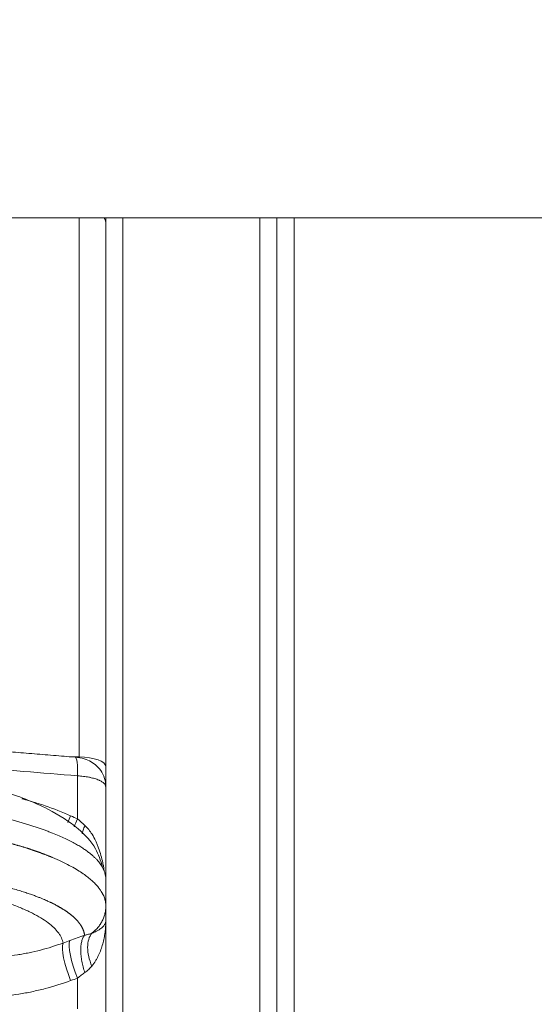
# Model space of a CAD drawing. Units: millimetres. Extents: x 146 to 6548, y -6 to 2217.
# Drawn here: x 868 to 883, y 562 to 590 of the extents above; entities that cross this region are included whole.
import ezdxf

# ---------------------------------------------------------------- set-up
doc = ezdxf.new("R2010")
doc.units = ezdxf.units.MM
doc.header["$LTSCALE"] = 12
doc.layers.add('1', color=7, linetype='Continuous')
doc.styles.add('dims', font='swiss.ttf')
doc.dimstyles.get("Standard").update_dxf_attribs({"dimtxt": 17.5, "dimasz": 17.5, "dimexe": 10.5, "dimexo": 14, "dimgap": 8.75, "dimtad": 1, "dimdec": 4, "dimzin": 0, "dimdsep": 46, "dimtxsty": 'dims', "dimcen": 0.09, "dimadec": 0, "dimazin": 0, "dimtfac": 1, "dimtdec": 4, "dimtofl": 0, "dimtmove": 0, "dimatfit": 3, "dimfxl": 1, "dimtolj": 1, "dimtzin": 0, "dimarcsym": 0})

# ---------------------------------------------------------------- blocks, each defined once
blk = doc.blocks.new('*D3')
at = {"color": 0, "lineweight": -2}
for p, q in [((859.241, 1073.957), (1007.704, 1073.957)), ((997.204, 432.657), (997.204, 1056.457)), ((859.241, 415.157), (1007.704, 415.157))]:
    blk.add_line(p, q, dxfattribs=at)
at = {"color": 0, "lineweight": 18}
for points in [[(994.288, 1056.457), (1000.121, 1056.457), (997.204, 1073.957)], [(994.288, 432.657), (1000.121, 432.657), (997.204, 415.157)]]:
    blk.add_solid(points, dxfattribs=at)
at = {"layer": 'Defpoints', "color": 0, "lineweight": 18}
for p in [(845.241, 1073.957), (997.204, 1073.957), (845.241, 415.157)]:
    blk.add_point(p, dxfattribs=at)
at = {"color": 0, "lineweight": 18, "insert": (979.461, 744.557), "char_height": 17.5, "attachment_point": 5, "rotation": 90, "style": 'dims'}
blk.add_mtext('\\A1;659.0', dxfattribs=at)

msp = doc.modelspace()

# ---------------------------------------------------------------- linework, layer by layer
at = {"layer": '1', "color": 7, "linetype": 'Continuous', "lineweight": 18}
for p, q in [((853.44103, 584.55652), (893.25259, 584.55652)), ((870.74037, 565.23116), (870.74037, 584.55373)), ((875.74037, 489.18351), (875.74037, 584.55467)), ((870.74037, 565.23301), (870.74037, 564.46511)), ((870.74037, 492.58693), (870.74037, 564.43671))]:
    msp.add_line(p, q, dxfattribs=at)
at = {"layer": '1', "color": 7, "linetype": 'Continuous', "lineweight": 13}
for p, q in [((869.96131, 568.81503), (869.96131, 584.55648)), ((871.24037, 584.55337), (871.24037, 490.82139)), ((875.24037, 584.55809), (875.24037, 549.55652)), ((876.24037, 584.5523), (876.24037, 489.00139)), ((869.91402, 567.00494), (869.91402, 568.26524)), ((869.91402, 561.46161), (869.91402, 562.36052))]:
    msp.add_line(p, q, dxfattribs=at)
for centre, major_axis, ratio, start_param, end_param in [((869.94037, 584.3752), (0.8, 0), 0.641856, 0, 0.36090856), ((869.7751, 568.01325), (-0.06555, -0.79731), 0.155886, 1.90514859, 3.14151185), ((869.94037, 568.53524), (0.8, 0), 0.349858, 0, 1.54461639), ((869.88627, 567.39093), (-0.4161, -0.90932), 0.037335, 5.05995745, 5.29811923), ((870.08767, 567.29871), (-0.41658, -0.9091), 0.037723, 5.05867144, 5.33673886), ((870.08767, 562.57609), (-0.35204, 0.93599), 0.240816, 0.25656676, 1.71190658), ((869.88643, 562.50043), (-0.35176, 0.93609), 0.240241, 0.25868072, 1.71067285)]:
    msp.add_ellipse(centre, major_axis=major_axis, ratio=ratio, start_param=start_param, end_param=end_param, dxfattribs=at)
at = {"layer": '1', "color": 155, "linetype": 'Continuous', "lineweight": 18, "extrusion": (-1.91677e-09, -2.33219e-08, 1)}
msp.add_open_spline([(869.84062, 568.8105), (864.7737, 569.22736), (859.70634, 569.64341)], degree=2, dxfattribs=at)
at = {"layer": '1', "color": 155, "linetype": 'Continuous', "lineweight": 13, "extrusion": (-3.79925e-08, -4.60268e-07, 1)}
msp.add_open_spline([(869.91402, 568.26524), (869.38898, 568.30859), (868.86395, 568.35194), (866.23875, 568.56868), (864.13859, 568.74203), (861.91461, 568.92556), (861.79081, 568.93577), (861.66701, 568.94599)], degree=3, knots=[0, 0, 0, 0, 0.19099344, 0.19099344, 0.95496722, 0.95496722, 1, 1, 1, 1], dxfattribs=at)
at = {"layer": '1', "color": 7, "linetype": 'Continuous', "lineweight": 13}
for points, knots in [([(869.66985, 568.82454), (869.69292, 568.82379), (869.71599, 568.82304), (869.81315, 568.81986), (869.88723, 568.81745), (869.96131, 568.81503)], [0, 0, 0, 0, 0.23745767, 0.23745767, 1, 1, 1, 1]), ([(870.74037, 567.94502), (870.74037, 567.96387), (870.73524, 567.98246), (870.72017, 568.00997), (870.71391, 568.01909), (870.70264, 568.03266), (870.69857, 568.03717), (870.6898, 568.04615), (870.68508, 568.05064), (870.66002, 568.07286), (870.63545, 568.08985), (870.59205, 568.11421), (870.57649, 568.12214), (870.55147, 568.13374), (870.54285, 568.13756), (870.52504, 568.14511), (870.51584, 568.14883), (870.46884, 568.16705), (870.42781, 568.1804), (870.3613, 568.19867), (870.33829, 568.20446), (870.3025, 568.21269), (870.29036, 568.21536), (870.26564, 568.22054), (870.25309, 568.22305), (870.18987, 568.23509), (870.13735, 568.2432), (870.05571, 568.25317), (870.02802, 568.25612), (869.97166, 568.26126), (869.94293, 568.26346), (869.91402, 568.26524)], [0, 0, 0, 0, 0.125, 0.125, 0.1875, 0.1875, 0.21875, 0.21875, 0.25, 0.25, 0.375, 0.375, 0.4375, 0.4375, 0.46875, 0.46875, 0.5, 0.5, 0.625, 0.625, 0.6875, 0.6875, 0.71875, 0.71875, 0.75, 0.75, 0.875, 0.875, 0.9375, 0.9375, 1, 1, 1, 1]), ([(868.28208, 567.59601), (868.31782, 567.58689), (868.35352, 567.57755), (868.45384, 567.55061), (868.6472, 567.49632), (868.83843, 567.43549), (869.21803, 567.30506), (869.46729, 567.20643), (869.71262, 567.09581)], [0, 0, 0, 0, 0.07293987, 0.07293987, 0.20537703, 0.47025135, 0.47025135, 1, 1, 1, 1]), ([(870.12916, 566.81607), (870.11016, 566.76717), (870.0931, 566.71962), (870.06712, 566.64019), (870.05723, 566.6074), (870.04865, 566.57602)], [0, 0, 0, 0, 0.5727375, 0.5727375, 1, 1, 1, 1]), ([(870.12916, 566.81608), (870.17052, 566.77845), (870.20789, 566.73771), (870.2769, 566.65173), (870.30852, 566.60647), (870.33783, 566.55938)], [0, 0, 0, 0, 0.5, 0.5, 1, 1, 1, 1]), ([(870.33782, 566.55937), (870.37775, 566.49564), (870.41302, 566.4296), (870.46081, 566.32803), (870.47588, 566.29371), (870.50441, 566.22451), (870.51783, 566.18969), (870.5559, 566.08464), (870.57833, 566.01382), (870.6183, 565.87089), (870.63584, 565.79878), (870.65891, 565.68977), (870.66606, 565.65329), (870.67932, 565.58006), (870.68544, 565.54331), (870.69252, 565.49682), (870.69397, 565.48708), (870.69538, 565.47734)], [0, 0, 0, 0, 0.19483687, 0.19483687, 0.29225531, 0.29225531, 0.38967375, 0.38967375, 0.58451062, 0.58451062, 0.7793475, 0.7793475, 0.87676594, 0.87676594, 0.97418437, 0.97418437, 1, 1, 1, 1]), ([(870.11907, 563.60973), (870.11862, 563.61365), (870.11771, 563.6215), (870.11604, 563.63329), (870.11411, 563.64511), (870.11192, 563.65698), (870.10947, 563.66888), (870.10675, 563.68081), (870.10375, 563.69278), (870.10048, 563.70479), (870.09694, 563.71683), (870.09312, 563.7289), (870.08902, 563.74101), (870.08463, 563.75315), (870.07996, 563.76532), (870.07501, 563.77753), (870.06976, 563.78977), (870.06422, 563.80204), (870.05839, 563.81434), (870.05226, 563.82667), (870.04583, 563.83903), (870.03911, 563.85143), (870.03207, 563.86385), (870.02474, 563.8763), (870.01709, 563.88878), (870.00914, 563.90128), (870.00087, 563.91382), (869.99229, 563.92638), (869.98339, 563.93897), (869.97417, 563.95158), (869.96463, 563.96422), (869.95477, 563.97689), (869.94458, 563.98958), (869.93406, 564.00229), (869.92322, 564.01503), (869.91204, 564.02779), (869.90052, 564.04057), (869.88867, 564.05337), (869.87648, 564.0662), (869.86395, 564.07904), (869.85108, 564.09191), (869.83786, 564.10479), (869.82429, 564.1177), (869.81037, 564.13062), (869.7961, 564.14356), (869.78148, 564.15651), (869.7665, 564.16949), (869.75117, 564.18248), (869.73547, 564.19548), (869.71941, 564.2085), (869.70299, 564.22153), (869.6862, 564.23457), (869.66904, 564.24763), (869.65151, 564.2607), (869.63361, 564.27378), (869.61534, 564.28687), (869.59669, 564.29997), (869.57766, 564.31308), (869.55824, 564.32619), (869.53845, 564.33932), (869.51828, 564.35245), (869.49771, 564.36558), (869.47676, 564.37872), (869.45542, 564.39187), (869.43368, 564.40502), (869.41156, 564.41817), (869.38903, 564.43132), (869.36611, 564.44448), (869.34279, 564.45763), (869.31907, 564.47079), (869.29495, 564.48394), (869.27042, 564.49709), (869.24548, 564.51024), (869.22013, 564.52338), (869.19438, 564.53652), (869.16821, 564.54965), (869.13994, 564.56363), (869.10631, 564.57982), (869.06391, 564.59955), (869.011, 564.62338), (868.94695, 564.65121), (868.87107, 564.68291), (868.78255, 564.71832), (868.6805, 564.75729), (868.56396, 564.79961), (868.43188, 564.84504), (868.28316, 564.89333), (868.11665, 564.94416), (867.93114, 564.99721), (867.7254, 565.05208), (867.49817, 565.10835), (867.30083, 565.15345), (867.14336, 565.18745), (867.03465, 565.21021), (866.92602, 565.23226), (866.81756, 565.25361), (866.70935, 565.27427), (866.60145, 565.29427), (866.49394, 565.31361), (866.38689, 565.3323), (866.28036, 565.35038), (866.17442, 565.36783), (866.06914, 565.3847), (865.96456, 565.40098), (865.86076, 565.41669), (865.75778, 565.43186), (865.65568, 565.44649), (865.55451, 565.46059), (865.45432, 565.4742), (865.35516, 565.48731), (865.25709, 565.49995), (865.16013, 565.51213), (865.06435, 565.52387), (864.96977, 565.53518), (864.87644, 565.54608), (864.7844, 565.55658), (864.69372, 565.5667), (864.6335, 565.57325), (864.60369, 565.57649)], [0, 0, 0, 0, 0.00451878, 0.00905351, 0.01360422, 0.01817093, 0.02275367, 0.02735245, 0.03196731, 0.03659826, 0.04124533, 0.04590854, 0.05058791, 0.05528348, 0.05999525, 0.06472327, 0.06946755, 0.07422811, 0.07900498, 0.08379818, 0.08860774, 0.09343368, 0.09827602, 0.10313479, 0.10801, 0.11290169, 0.11780987, 0.12273458, 0.12767582, 0.13263362, 0.13760801, 0.14259901, 0.14760663, 0.1526309, 0.15767185, 0.16272948, 0.16780382, 0.1728949, 0.17800272, 0.18312732, 0.18826871, 0.1934269, 0.19860192, 0.20379378, 0.2090025, 0.2142281, 0.21947059, 0.22472999, 0.23000632, 0.23529959, 0.24060982, 0.24593701, 0.25128119, 0.25664236, 0.26202054, 0.26741574, 0.27282798, 0.27825725, 0.28370358, 0.28916698, 0.29464744, 0.30014499, 0.30565963, 0.31119137, 0.31674021, 0.32230616, 0.32788923, 0.33348942, 0.33910675, 0.3447412, 0.35039279, 0.35606152, 0.36174739, 0.36745041, 0.37317057, 0.37890788, 0.38466234, 0.39154692, 0.40037307, 0.41113974, 0.42384556, 0.43848882, 0.45506749, 0.47357918, 0.49402114, 0.51639023, 0.54068289, 0.56689523, 0.59502301, 0.62506181, 0.6570073, 0.69085557, 0.70520618, 0.71935542, 0.73330389, 0.74705219, 0.76060094, 0.77395073, 0.78710216, 0.80005585, 0.81281238, 0.82537233, 0.83773628, 0.84990478, 0.86187837, 0.87365756, 0.88524286, 0.89663475, 0.90783366, 0.91884004, 0.92965426, 0.94027669, 0.95070766, 0.96094749, 0.97099642, 0.98085469, 0.99052249, 1, 1, 1, 1]), ([(870.32643, 563.66904), (870.33155, 563.67087), (870.33663, 563.67271), (870.34661, 563.67639), (870.36135, 563.68193), (870.39427, 563.69498), (870.42015, 563.70636), (870.45288, 563.72168), (870.46836, 563.72941), (870.49768, 563.74496), (870.51148, 563.75276), (870.55061, 563.77621), (870.57366, 563.7919), (870.61476, 563.82332), (870.63279, 563.83905), (870.65652, 563.86263), (870.66388, 563.87049), (870.67753, 563.8862), (870.68382, 563.89405), (870.70112, 563.91749), (870.71056, 563.93301), (870.72556, 563.9638), (870.73113, 563.97907), (870.73853, 564.00935), (870.74037, 564.02437), (870.74037, 564.03925)], [0, 0, 0, 0, 0.015625, 0.015625, 0.03125, 0.0625, 0.125, 0.125, 0.1875, 0.1875, 0.25, 0.25, 0.375, 0.375, 0.5, 0.5, 0.5625, 0.5625, 0.625, 0.625, 0.75, 0.75, 0.875, 0.875, 1, 1, 1, 1]), ([(870.74037, 564.03925), (870.74037, 563.9823), (870.73856, 563.92533), (870.73128, 563.81154), (870.72581, 563.7547), (870.71105, 563.64109), (870.70177, 563.58433), (870.68476, 563.49928), (870.67856, 563.47091), (870.66513, 563.41438), (870.65789, 563.38621), (870.63452, 563.30198), (870.61675, 563.2462), (870.57623, 563.13556), (870.55348, 563.08068), (870.51485, 562.9992), (870.50122, 562.97219), (870.47224, 562.91848), (870.45694, 562.89186), (870.40842, 562.81306), (870.37259, 562.7618), (870.33196, 562.71233)], [0, 0, 0, 0, 0.125, 0.125, 0.25, 0.25, 0.375, 0.375, 0.4375, 0.4375, 0.5, 0.5, 0.625, 0.625, 0.75, 0.75, 0.8125, 0.8125, 0.875, 0.875, 1, 1, 1, 1]), ([(870.12874, 562.51991), (870.10974, 562.57404), (870.09266, 562.62918), (870.06288, 562.73987), (870.05017, 562.7954), (870.02951, 562.90523), (870.02155, 562.95952), (870.01062, 563.06522), (870.00765, 563.11664), (870.00677, 563.21509), (870.00887, 563.26212), (870.01808, 563.35039), (870.02519, 563.39163), (870.04421, 563.4671), (870.05612, 563.50133), (870.08438, 563.56175), (870.10073, 563.58795), (870.11907, 563.60974)], [0, 0, 0, 0, 0.125, 0.125, 0.25, 0.25, 0.375, 0.375, 0.5, 0.5, 0.625, 0.625, 0.75, 0.75, 0.875, 0.875, 1, 1, 1, 1]), ([(870.11907, 563.60973), (870.12163, 563.61028), (870.12423, 563.61084), (870.12934, 563.61196), (870.13696, 563.61365), (870.15447, 563.61766), (870.1884, 563.62596), (870.21575, 563.63351), (870.26842, 563.64917), (870.30084, 563.66034), (870.33104, 563.6722)], [0, 0, 0, 0, 0.03125, 0.03125, 0.0625, 0.125, 0.25, 0.5, 0.5, 1, 1, 1, 1]), ([(866.77634, 562.9621), (867.00823, 562.95289), (867.23926, 562.95446), (867.69935, 562.97973), (867.92841, 563.00342), (868.21336, 563.04732), (868.27032, 563.05682), (868.3839, 563.07723), (868.55364, 563.10995), (868.72151, 563.14892), (869.05474, 563.23521), (869.27353, 563.30384), (869.48884, 563.38376)], [0, 0, 0, 0, 0.25, 0.25, 0.5, 0.5, 0.5625, 0.5625, 0.625, 0.75, 0.75, 1, 1, 1, 1]), ([(870.12874, 562.51991), (870.09361, 562.49508), (870.05805, 562.46931), (869.98645, 562.41616), (869.95036, 562.38876), (869.91402, 562.36052)], [0, 0, 0, 0, 0.5, 0.5, 1, 1, 1, 1]), ([(869.71278, 562.28624), (869.46749, 562.19575), (869.21826, 562.11774), (868.8387, 562.0191), (868.71122, 561.98928), (868.51858, 561.94915), (868.45413, 561.93653), (868.32476, 561.91284), (868.25986, 561.90176), (867.93517, 561.85037), (867.67402, 561.82181), (867.14907, 561.78899), (866.88525, 561.78472), (866.62014, 561.79234)], [0, 0, 0, 0, 0.25, 0.25, 0.375, 0.375, 0.4375, 0.4375, 0.5, 0.5, 0.75, 0.75, 1, 1, 1, 1])]:
    msp.add_open_spline(points, degree=3, knots=knots, dxfattribs=at)
at = {"layer": '1', "color": 7, "linetype": 'Continuous', "lineweight": 18}
for points, knots in [([(870.727, 567.95505), (870.7322, 568.01355), (870.72783, 568.1576), (870.63645, 568.36811), (870.48791, 568.5529), (870.30895, 568.68348), (870.09577, 568.77127), (869.93442, 568.80782), (869.8415, 568.81038), (869.84047, 568.8104)], [0, 0, 0, 0, 0.1242315, 0.31609631, 0.4855318, 0.63967926, 0.79770301, 0.99776744, 1, 1, 1, 1]), ([(870.74037, 565.233), (870.74036, 565.23594), (870.74034, 565.24293), (870.74007, 565.25488), (870.73944, 565.27002), (870.73821, 565.28833), (870.73612, 565.3098), (870.73287, 565.33442), (870.72808, 565.3622), (870.72136, 565.39311), (870.71225, 565.42716), (870.70026, 565.46431), (870.68485, 565.50455), (870.66542, 565.54786), (870.6457, 565.58581), (870.63217, 565.60931), (870.62735, 565.6174)], [0, 0, 0, 0, 0.02219096, 0.05268275, 0.09147551, 0.1385693, 0.19396414, 0.25766004, 0.329657, 0.40995499, 0.498554, 0.59545402, 0.70065501, 0.81415695, 0.93595981, 1, 1, 1, 1]), ([(870.642, 564.83002), (870.64358, 564.82709), (870.65652, 564.80274), (870.67741, 564.75895), (870.69997, 564.70068), (870.71592, 564.64858), (870.72668, 564.60269), (870.73349, 564.56304), (870.73745, 564.52964), (870.73944, 564.50253), (870.74026, 564.48163), (870.74034, 564.46994), (870.74037, 564.46509)], [0, 0, 0, 0, 0.02402809, 0.20004842, 0.35917431, 0.50140556, 0.62674203, 0.7351836, 0.82673016, 0.90138168, 0.95913821, 1, 1, 1, 1]), ([(870.33199, 562.71229), (870.29201, 562.80291), (870.26085, 562.8961), (870.21895, 563.07951), (870.2082, 563.16971), (870.20804, 563.33933), (870.21863, 563.41872), (870.26021, 563.55995), (870.2912, 563.62176), (870.33104, 563.6722)], [0, 0, 0, 0, 0.25, 0.25, 0.5, 0.5, 0.75, 0.75, 1, 1, 1, 1])]:
    msp.add_open_spline(points, degree=3, knots=knots, dxfattribs=at)
at = {"layer": '1', "color": 7, "linetype": 'Continuous', "lineweight": 18, "extrusion": (3.35e-14, 4.7e-14, -1)}
msp.add_open_spline([(870.64034, 565.59899), (870.59129, 565.79595), (870.42763, 566.23814), (869.90624, 566.78558), (869.01818, 567.34934), (868.18254, 567.68145), (867.66751, 567.83275)], degree=3, knots=[0, 0, 0, 0, 0.14957944, 0.36725405, 0.65158249, 1, 1, 1, 1], dxfattribs=at)
at = {"layer": '1', "color": 7, "linetype": 'Continuous', "lineweight": 13, "extrusion": (1.51e-14, 4.89e-14, -1)}
msp.add_open_spline([(870.62735, 565.6174), (870.62239, 565.62575), (870.6065, 565.65156), (870.57655, 565.69574), (870.53436, 565.75086), (870.48459, 565.80877), (870.42642, 565.86939), (870.35899, 565.93263), (870.28141, 565.99836), (870.19276, 566.06646), (870.09211, 566.13678), (869.97851, 566.20915), (869.85098, 566.28338), (869.70856, 566.35927), (869.55028, 566.43657), (869.37517, 566.51505), (869.23155, 566.57411), (869.12912, 566.61407), (869.07476, 566.63485), (869.01958, 566.65552), (868.96358, 566.67607), (868.90678, 566.6965), (868.84916, 566.71681), (868.79075, 566.73699), (868.73155, 566.75706), (868.67155, 566.777), (868.61077, 566.79681), (868.54922, 566.81649), (868.48689, 566.83604), (868.4238, 566.85545), (868.35996, 566.87473), (868.29536, 566.89387), (868.23001, 566.91288), (868.16392, 566.93174), (868.0971, 566.95046), (868.02956, 566.96903), (867.96129, 566.98746), (867.89231, 567.00574), (867.82262, 567.02387), (867.75223, 567.04185), (867.68115, 567.05968), (867.60938, 567.07735), (867.53693, 567.09486), (867.4638, 567.11222), (867.39002, 567.12941), (867.31557, 567.14644), (867.24047, 567.16331), (867.16473, 567.18002), (867.08835, 567.19655), (867.01135, 567.21292), (866.93372, 567.22912), (866.85547, 567.24515), (866.77663, 567.26101), (866.69718, 567.27669), (866.61714, 567.29219), (866.53652, 567.30752), (866.45532, 567.32267), (866.37355, 567.33764), (866.29123, 567.35242), (866.20835, 567.36703), (866.12493, 567.38145), (866.04098, 567.39568), (865.9565, 567.40973), (865.8715, 567.42359), (865.78599, 567.43725), (865.69998, 567.45073), (865.61347, 567.46402), (865.52648, 567.47711), (865.43901, 567.49), (865.35107, 567.5027), (865.26268, 567.51521), (865.17383, 567.52751), (865.08454, 567.53961), (864.99484, 567.55153), (864.93469, 567.5593), (864.90461, 567.56319)], degree=3, knots=[0, 0, 0, 0, 0.01003411, 0.03105598, 0.05333865, 0.07688209, 0.1016863, 0.12775128, 0.15507701, 0.18366349, 0.21351071, 0.24461866, 0.27698733, 0.31061672, 0.3455068, 0.38165757, 0.41906902, 0.4290716, 0.43907463, 0.44907811, 0.45908205, 0.46908645, 0.47909131, 0.48909662, 0.4991024, 0.50910864, 0.51911533, 0.52912249, 0.53913012, 0.54913821, 0.55914676, 0.56915578, 0.57916527, 0.58917523, 0.59918565, 0.60919655, 0.61920792, 0.62921976, 0.63923207, 0.64924486, 0.65925813, 0.66927187, 0.67928609, 0.68930078, 0.69931596, 0.70933162, 0.71934776, 0.72936438, 0.73938149, 0.74939908, 0.75941716, 0.76943573, 0.77945478, 0.78947433, 0.79949436, 0.80951489, 0.81953591, 0.82955743, 0.83957944, 0.84960195, 0.85962496, 0.86964846, 0.87967247, 0.88969698, 0.89972199, 0.9097475, 0.91977352, 0.92980004, 0.93982708, 0.94985462, 0.95988267, 0.96991123, 0.97994031, 0.9899699, 1, 1, 1, 1], dxfattribs=at)
at = {"layer": '1', "color": 155, "linetype": 'Continuous', "lineweight": 13, "extrusion": (-3.30793e-07, -7.33121e-07, 1)}
msp.add_open_spline([(869.71262, 567.09581), (869.77976, 567.06554), (869.8469, 567.03525), (869.91402, 567.00494)], degree=3, dxfattribs=at)
at = {"layer": '1', "color": 7, "linetype": 'Continuous', "lineweight": 13}
for points in [[(869.91402, 567.00494), (869.9869, 566.94296), (870.05871, 566.88011), (870.12916, 566.81608)], [(869.48884, 563.38376), (869.55589, 563.40915), (869.62293, 563.43453), (869.68996, 563.45992)]]:
    msp.add_open_spline(points, degree=3, dxfattribs=at)
at = {"layer": '1', "color": 7, "linetype": 'Continuous', "lineweight": 13, "extrusion": (8.3e-15, 2.92e-14, -1)}
msp.add_open_spline([(864.90704, 566.84101), (864.92172, 566.83941), (864.95108, 566.83621), (864.99499, 566.83134), (865.03881, 566.8264), (865.08252, 566.8214), (865.12613, 566.81634), (865.16963, 566.81122), (865.21303, 566.80603), (865.25633, 566.80079), (865.29951, 566.79548), (865.34259, 566.79012), (865.38556, 566.78469), (865.42841, 566.7792), (865.47116, 566.77365), (865.51379, 566.76804), (865.55631, 566.76237), (865.59872, 566.75664), (865.64101, 566.75085), (865.68318, 566.745), (865.72523, 566.73909), (865.76717, 566.73312), (865.80899, 566.7271), (865.85068, 566.72101), (865.89226, 566.71486), (865.93371, 566.70866), (865.97504, 566.70239), (866.01625, 566.69607), (866.05733, 566.68969), (866.09829, 566.68325), (866.13911, 566.67676), (866.17981, 566.6702), (866.22038, 566.66359), (866.26082, 566.65692), (866.30113, 566.65019), (866.34131, 566.64341), (866.38136, 566.63657), (866.42127, 566.62967), (866.46105, 566.62271), (866.50069, 566.6157), (866.54019, 566.60863), (866.57956, 566.60151), (866.61879, 566.59433), (866.65788, 566.5871), (866.69683, 566.57981), (866.73564, 566.57246), (866.77431, 566.56506), (866.81284, 566.5576), (866.85122, 566.55009), (866.88946, 566.54252), (866.92755, 566.5349), (866.9655, 566.52723), (867.00329, 566.5195), (867.04094, 566.51172), (867.07845, 566.50388), (867.1158, 566.49599), (867.153, 566.48805), (867.19005, 566.48005), (867.22695, 566.47201), (867.26369, 566.4639), (867.30029, 566.45575), (867.33672, 566.44754), (867.373, 566.43929), (867.40913, 566.43098), (867.44509, 566.42262), (867.4809, 566.4142), (867.51655, 566.40574), (867.55204, 566.39722), (867.58737, 566.38866), (867.62254, 566.38004), (867.65755, 566.37137), (867.69239, 566.36266), (867.72707, 566.35389), (867.76158, 566.34507), (867.79593, 566.33621), (867.83012, 566.32729), (867.86413, 566.31833), (867.89798, 566.30932), (867.93166, 566.30026), (867.96517, 566.29115), (867.99851, 566.28199), (868.03168, 566.27278), (868.06468, 566.26353), (868.09751, 566.25423), (868.13016, 566.24488), (868.16264, 566.23548), (868.19495, 566.22604), (868.22708, 566.21655), (868.25903, 566.20702), (868.29081, 566.19744), (868.32241, 566.18781), (868.35383, 566.17814), (868.38507, 566.16842), (868.41613, 566.15866), (868.44701, 566.14885), (868.47772, 566.139), (868.50824, 566.1291), (868.53857, 566.11916), (868.56873, 566.10917), (868.5987, 566.09914), (868.62848, 566.08907), (868.65808, 566.07896), (868.6875, 566.0688), (868.71673, 566.0586), (868.74577, 566.04835), (868.77462, 566.03807), (868.80329, 566.02774), (868.83177, 566.01737), (868.86005, 566.00696), (868.88815, 565.99651), (868.91605, 565.98602), (868.94377, 565.97548), (868.97129, 565.96491), (868.99862, 565.9543), (869.02575, 565.94364), (869.05269, 565.93295), (869.07944, 565.92221), (869.10599, 565.91144), (869.13234, 565.90063), (869.1585, 565.88978), (869.26685, 565.84433), (869.44523, 565.7648), (869.67334, 565.65089), (869.87084, 565.54019), (870.04028, 565.43326), (870.18418, 565.3306), (870.30507, 565.23263), (870.40538, 565.13969), (870.4875, 565.05207), (870.55368, 564.97002), (870.60407, 564.89663), (870.63095, 564.85058), (870.642, 564.83002)], degree=3, knots=[0, 0, 0, 0, 0.00484446, 0.00968874, 0.01453285, 0.01937679, 0.02422056, 0.02906415, 0.03390758, 0.03875083, 0.04359391, 0.04843681, 0.05327955, 0.05812211, 0.06296451, 0.06780673, 0.07264878, 0.07749066, 0.08233237, 0.08717391, 0.09201528, 0.09685647, 0.1016975, 0.10653836, 0.11137905, 0.11621957, 0.12105992, 0.1259001, 0.13074011, 0.13557995, 0.14041963, 0.14525913, 0.15009847, 0.15493764, 0.15977664, 0.16461547, 0.16945413, 0.17429263, 0.17913095, 0.18396911, 0.1888071, 0.19364493, 0.19848259, 0.20332008, 0.2081574, 0.21299456, 0.21783155, 0.22266837, 0.22750503, 0.23234152, 0.23717784, 0.242014, 0.24685, 0.25168582, 0.25652149, 0.26135698, 0.26619231, 0.27102748, 0.27586248, 0.28069732, 0.28553199, 0.29036649, 0.29520083, 0.30003501, 0.30486903, 0.30970287, 0.31453656, 0.31937008, 0.32420344, 0.32903663, 0.33386966, 0.33870253, 0.34353523, 0.34836777, 0.35320015, 0.35803237, 0.36286442, 0.36769631, 0.37252804, 0.3773596, 0.382191, 0.38702224, 0.39185332, 0.39668424, 0.40151499, 0.40634559, 0.41117602, 0.41600629, 0.4208364, 0.42566635, 0.43049613, 0.43532576, 0.44015522, 0.44498453, 0.44981367, 0.45464265, 0.45947148, 0.46430014, 0.46912864, 0.47395699, 0.47878517, 0.48361319, 0.48844106, 0.49326876, 0.49809631, 0.50292369, 0.50775092, 0.51257798, 0.51740489, 0.52223164, 0.52705823, 0.53188466, 0.53671094, 0.54153705, 0.54636301, 0.55118881, 0.55601445, 0.56083993, 0.56566525, 0.57049042, 0.57531543, 0.62607863, 0.67447218, 0.72049601, 0.76415007, 0.8054343, 0.84434865, 0.88089307, 0.91506752, 0.94687195, 0.97630633, 1, 1, 1, 1], dxfattribs=at)
at = {"layer": '1', "color": 7, "linetype": 'Continuous', "lineweight": 13, "extrusion": (-4e-16, -1.2e-15, -1)}
msp.add_open_spline([(864.38858, 565.24607), (864.39141, 565.24578), (864.39433, 565.24547), (864.40007, 565.24488), (864.40868, 565.24398), (864.42875, 565.24188), (864.46879, 565.23765), (864.54854, 565.22907), (864.70665, 565.21139), (864.83981, 565.19537), (865.10308, 565.16221), (865.44592, 565.11498), (865.93634, 565.03526), (866.40327, 564.9467), (866.69888, 564.88171), (866.87866, 564.83919), (866.91436, 564.83059), (866.985, 564.81327), (867.08991, 564.78707), (867.19171, 564.76024), (867.3912, 564.70574), (867.6463, 564.63087), (867.99681, 564.51199), (868.20907, 564.42836), (868.3601, 564.36398), (868.40909, 564.34224), (868.48049, 564.30921), (868.50396, 564.29812), (868.55004, 564.27588), (868.66319, 564.22008), (868.84854, 564.11787), (869.05718, 563.97792), (869.22729, 563.83436), (869.31458, 563.73626), (869.36994, 563.66178), (869.3867, 563.63681), (869.40926, 563.59912), (869.41636, 563.58651), (869.42965, 563.56125), (869.46062, 563.49807), (869.48034, 563.43464), (869.48884, 563.38376)], degree=3, knots=[0, 0, 0, 0, 0.00097656, 0.00097656, 0.00195313, 0.00390625, 0.0078125, 0.015625, 0.03125, 0.0625, 0.0625, 0.125, 0.1875, 0.25, 0.3125, 0.3125, 0.328125, 0.328125, 0.34375, 0.375, 0.375, 0.4375, 0.5, 0.5625, 0.5625, 0.59375, 0.59375, 0.609375, 0.609375, 0.625, 0.6875, 0.75, 0.8125, 0.875, 0.875, 0.90625, 0.90625, 0.921875, 0.921875, 0.9375, 1, 1, 1, 1], dxfattribs=at)
at = {"layer": '1', "color": 7, "linetype": 'Continuous', "lineweight": 18}
msp.add_rational_spline([(870.74037, 564.46513), (870.74037, 563.96841), (870.32873, 563.6707)], [1, 0.869947565593, 0.946397919097], degree=2, dxfattribs=at)
msp.add_open_spline([(870.74037, 564.46513), (870.74037, 564.32887), (870.74037, 564.18411), (870.74037, 564.03925)], degree=3, dxfattribs=at)
at = {"layer": '1', "color": 7, "linetype": 'Continuous', "lineweight": 13, "extrusion": (1.75033e-11, -5.01258e-11, -1)}
msp.add_open_spline([(869.68996, 563.45992), (869.76324, 563.48768), (869.83565, 563.51404), (869.97871, 563.56398), (870.04936, 563.58757), (870.11907, 563.60974)], degree=3, knots=[0, 0, 0, 0, 0.5, 0.5, 1, 1, 1, 1], dxfattribs=at)
at = {"layer": '1', "color": 7, "linetype": 'Continuous', "lineweight": 13, "extrusion": (-1.019e-13, 1.077e-13, -1)}
msp.add_open_spline([(870.33199, 562.71229), (870.30328, 562.67706), (870.27239, 562.64319), (870.20514, 562.5788), (870.1688, 562.54825), (870.12874, 562.51993)], degree=3, knots=[0, 0, 0, 0, 0.5, 0.5, 1, 1, 1, 1], dxfattribs=at)
at = {"layer": '1', "color": 155, "linetype": 'Continuous', "lineweight": 13, "extrusion": (-8.20845e-07, 2.22397e-06, 1)}
msp.add_open_spline([(869.91402, 562.36052), (869.84695, 562.33575), (869.77987, 562.31099), (869.71278, 562.28624)], degree=3, dxfattribs=at)

# ---------------------------------------------------------------- dimensions: what is measured, and where the dimension line sits
at = {"lineweight": 18}
dim = msp.add_linear_dim(base=(997.20444, 1073.95653), p1=(845.24054, 415.15655), p2=(845.24054, 1073.95653), angle=90, text='659.0', dimstyle='Standard', dxfattribs=at)
dim.commit()
dim.dimension.update_dxf_attribs({"geometry": '*D3', "text_midpoint": (979.46089, 744.55654)})

doc.saveas('drawing.dxf')
